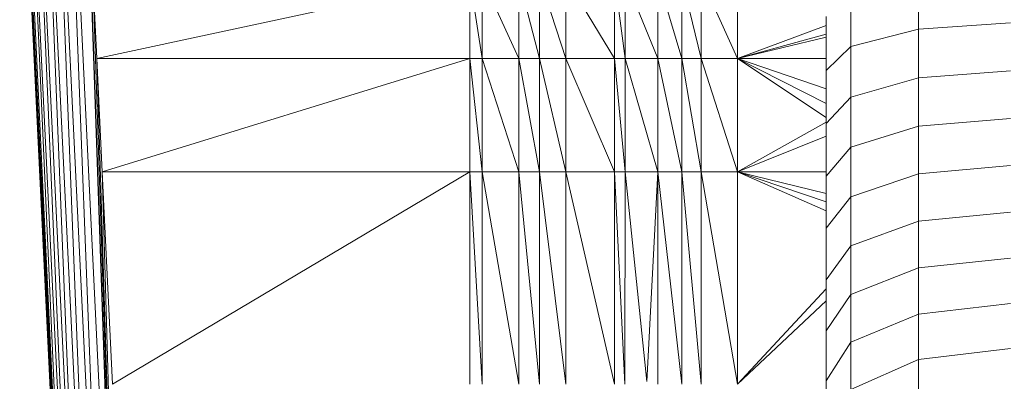
# Model space of a CAD drawing. Units: inches. Extents: x 1 to 6721, y 1 to 4753.
# Drawn here: x 5249 to 5409, y 2786 to 2845 of the extents above; entities that cross this region are included whole.
import ezdxf

# ---------------------------------------------------------------- set-up
doc = ezdxf.new("R2010")
doc.units = ezdxf.units.IN
doc.header["$MEASUREMENT"] = 0

# ---------------------------------------------------------------- blocks, each defined once
blk = doc.blocks.new('43_DWG-536238-East')
at = {"lineweight": 9}
for p, q in [((-13629.87, 932.56), (-13623.02, 752.89)), ((-13629.6, 932.65), (-13620.93, 753.12)), ((-13635.09, 930.94), (-13626.45, 752.25)), ((-13633.73, 931.35), (-13626.45, 752.25)), ((-13633.53, 931.41), (-13624.88, 752.6)), ((-13631.91, 931.9), (-13624.88, 752.6)), ((-13631.67, 931.97), (-13623.02, 752.89)), ((-13628.69, 749.34), (-13637.45, 930.33)), ((-13637.44, 930.34), (-13628.69, 751.07)), ((-13637.36, 930.35), (-13628.69, 751.07)), ((-13637.33, 930.36), (-13628.4, 751.47)), ((-13637.06, 930.43), (-13628.4, 751.47)), ((-13636.39, 930.6), (-13628.4, 751.47)), ((-13636.29, 930.63), (-13627.64, 751.87)), ((-13635.25, 930.9), (-13627.64, 751.87)), ((-13626.86, 921.96), (-13620.93, 753.12)), ((-13626.58, 916.14), (-13620.93, 753.12)), ((-13624.91, 881.62), (-13625.54, 894.67)), ((-13625.54, 894.67), (-13620.93, 753.12)), ((-13624.91, 881.62), (-13564.19, 894.67)), ((-13564.19, 881.62), (-13564.19, 894.67)), ((-13564.19, 894.67), (-13562.17, 881.62)), ((-13562.17, 894.67), (-13562.17, 881.62)), ((-13562.17, 894.67), (-13556.25, 881.62)), ((-13556.25, 894.67), (-13556.25, 881.62)), ((-13556.25, 894.67), (-13552.85, 881.62)), ((-13552.85, 894.67), (-13552.85, 881.62)), ((-13552.85, 894.67), (-13548.59, 881.62)), ((-13548.59, 894.67), (-13548.59, 881.62)), ((-13548.59, 894.67), (-13540.66, 881.62)), ((-13540.66, 894.67), (-13540.66, 881.62)), ((-13540.66, 894.67), (-13538.92, 881.62)), ((-13538.92, 894.67), (-13538.92, 881.62)), ((-13538.92, 894.67), (-13533.59, 881.62)), ((-13533.59, 894.67), (-13533.59, 881.62)), ((-13533.59, 894.67), (-13529.7, 881.62)), ((-13529.7, 894.67), (-13529.7, 881.62)), ((-13529.7, 894.67), (-13526.53, 881.62)), ((-13526.53, 894.67), (-13526.53, 881.62)), ((-13526.53, 894.67), (-13520.62, 881.62)), ((-13520.62, 894.67), (-13520.62, 881.62)), ((-13491.2, 894.4), (-13491.2, 886.4)), ((-13502.18, 891.88), (-13502.18, 883.57)), ((-13506.2, 888.43), (-13506.2, 879.7)), ((-13520.62, 881.62), (-13506.2, 886.97)), ((-13502.18, 883.57), (-13491.2, 886.4)), ((-13491.2, 886.4), (-13476.2, 887.44)), ((-13491.2, 886.4), (-13491.2, 878.48)), ((-13520.62, 881.62), (-13506.2, 885.6)), ((-13520.62, 881.62), (-13506.2, 885.09)), ((-13506.2, 879.7), (-13502.18, 883.57)), ((-13502.18, 883.57), (-13502.18, 875.34)), ((-13624.02, 863.17), (-13624.91, 881.62)), ((-13564.19, 881.62), (-13624.91, 881.62)), ((-13624.91, 881.62), (-13620.93, 753.12)), ((-13624.02, 863.17), (-13564.19, 881.62)), ((-13564.19, 863.17), (-13564.19, 881.62)), ((-13564.19, 881.62), (-13562.17, 863.17)), ((-13564.19, 881.62), (-13562.17, 881.62)), ((-13556.25, 863.17), (-13562.17, 881.62)), ((-13562.17, 863.17), (-13562.17, 881.62)), ((-13562.17, 881.62), (-13556.25, 881.62)), ((-13552.85, 863.17), (-13556.25, 881.62)), ((-13556.25, 863.17), (-13556.25, 881.62)), ((-13556.25, 881.62), (-13552.85, 881.62)), ((-13548.59, 863.17), (-13552.85, 881.62)), ((-13552.85, 863.17), (-13552.85, 881.62)), ((-13552.85, 881.62), (-13548.59, 881.62)), ((-13540.66, 863.17), (-13548.59, 881.62)), ((-13548.59, 863.17), (-13548.59, 881.62)), ((-13548.59, 881.62), (-13540.66, 881.62)), ((-13538.92, 863.17), (-13540.66, 881.62)), ((-13540.66, 863.17), (-13540.66, 881.62)), ((-13540.66, 881.62), (-13538.92, 881.62)), ((-13538.92, 863.17), (-13538.92, 881.62)), ((-13533.59, 863.17), (-13538.92, 881.62)), ((-13538.92, 881.62), (-13533.59, 881.62)), ((-13533.59, 863.17), (-13533.59, 881.62)), ((-13533.59, 881.62), (-13529.7, 863.17)), ((-13533.59, 881.62), (-13529.7, 881.62)), ((-13529.7, 863.17), (-13529.7, 881.62)), ((-13529.7, 881.62), (-13526.53, 863.17)), ((-13529.7, 881.62), (-13526.53, 881.62)), ((-13526.53, 863.17), (-13526.53, 881.62)), ((-13526.53, 881.62), (-13520.62, 863.17)), ((-13526.53, 881.62), (-13520.62, 881.62)), ((-13520.62, 863.17), (-13520.62, 881.62)), ((-13520.62, 881.62), (-13506.2, 881.62)), ((-13520.62, 881.62), (-13506.2, 874.33)), ((-13520.62, 881.62), (-13506.2, 872.03)), ((-13520.62, 881.62), (-13506.2, 876.7)), ((-13506.2, 879.7), (-13506.2, 871.06)), ((-13502.18, 875.34), (-13491.2, 878.48)), ((-13491.2, 878.48), (-13476.2, 879.63)), ((-13491.2, 878.48), (-13491.2, 870.63)), ((-13506.2, 871.06), (-13502.18, 875.34)), ((-13502.18, 875.34), (-13502.18, 867.19)), ((-13491.2, 870.63), (-13476.2, 871.89)), ((-13520.62, 863.17), (-13506.2, 871.29)), ((-13506.2, 871.06), (-13506.2, 862.5)), ((-13502.18, 867.19), (-13491.2, 870.63)), ((-13491.2, 870.63), (-13491.2, 862.86)), ((-13520.62, 863.17), (-13506.2, 869.02)), ((-13506.2, 862.5), (-13502.18, 867.19)), ((-13502.18, 867.19), (-13502.18, 859.12)), ((-13491.2, 862.86), (-13476.2, 864.22)), ((-13564.19, 863.17), (-13624.02, 863.17)), ((-13624.02, 863.17), (-13622.35, 828.65)), ((-13624.02, 863.17), (-13620.93, 753.12)), ((-13564.19, 863.17), (-13622.35, 828.65)), ((-13564.19, 828.65), (-13564.19, 863.17)), ((-13562.17, 828.65), (-13564.19, 863.17)), ((-13564.19, 863.17), (-13562.17, 863.17)), ((-13562.17, 828.65), (-13562.17, 863.17)), ((-13556.25, 828.65), (-13562.17, 863.17)), ((-13556.25, 863.17), (-13562.17, 863.17)), ((-13556.25, 828.65), (-13556.25, 863.17)), ((-13552.85, 863.17), (-13556.25, 863.17)), ((-13552.85, 828.65), (-13556.25, 863.17)), ((-13548.59, 863.17), (-13552.85, 863.17)), ((-13548.59, 828.65), (-13552.85, 863.17)), ((-13552.85, 863.17), (-13552.85, 828.65)), ((-13540.66, 828.65), (-13548.59, 863.17)), ((-13540.66, 863.17), (-13548.59, 863.17)), ((-13548.59, 863.17), (-13548.59, 828.65)), ((-13540.66, 828.65), (-13540.66, 863.17)), ((-13538.96, 828.65), (-13540.66, 863.17)), ((-13538.92, 863.17), (-13540.66, 863.17)), ((-13538.96, 828.65), (-13538.92, 863.17)), ((-13535.38, 829.08), (-13538.92, 863.17)), ((-13538.92, 863.17), (-13533.59, 863.17)), ((-13535.38, 829.08), (-13533.59, 863.17)), ((-13533.59, 828.65), (-13533.59, 863.17)), ((-13533.59, 863.17), (-13529.7, 863.17)), ((-13533.59, 863.17), (-13529.7, 828.65)), ((-13529.7, 863.17), (-13526.53, 863.17)), ((-13529.7, 863.17), (-13529.7, 828.65)), ((-13529.7, 863.17), (-13526.53, 828.65)), ((-13526.53, 863.17), (-13520.62, 863.17)), ((-13526.53, 863.17), (-13520.62, 828.65)), ((-13526.53, 863.17), (-13526.53, 828.65)), ((-13506.2, 863.17), (-13520.62, 863.17)), ((-13520.62, 863.17), (-13520.62, 828.65)), ((-13520.62, 863.17), (-13506.2, 856.84)), ((-13520.62, 863.17), (-13506.2, 859.69)), ((-13520.62, 863.17), (-13506.2, 858.32)), ((-13506.2, 862.5), (-13506.2, 854.02)), ((-13502.18, 859.12), (-13491.2, 862.86)), ((-13491.2, 862.86), (-13491.2, 855.17)), ((-13506.2, 854.02), (-13502.18, 859.12)), ((-13502.18, 859.12), (-13502.18, 851.14)), ((-13491.2, 855.17), (-13476.2, 856.64)), ((-13506.2, 854.02), (-13506.2, 845.64)), ((-13502.18, 851.14), (-13491.2, 855.17)), ((-13491.2, 855.17), (-13491.2, 847.57)), ((-13506.2, 845.64), (-13502.18, 851.14)), ((-13502.18, 851.14), (-13502.18, 843.25)), ((-13491.2, 847.57), (-13476.2, 849.15)), ((-13502.18, 843.25), (-13491.2, 847.57)), ((-13491.2, 847.57), (-13491.2, 840.07)), ((-13506.2, 845.64), (-13506.2, 837.36)), ((-13520.62, 828.65), (-13506.2, 844.17)), ((-13506.2, 837.36), (-13502.18, 843.25)), ((-13502.18, 843.25), (-13502.18, 835.47)), ((-13506.2, 842.2), (-13520.62, 828.65)), ((-13491.2, 840.07), (-13476.2, 841.76)), ((-13502.18, 835.47), (-13491.2, 840.07)), ((-13491.2, 840.07), (-13491.2, 832.67)), ((-13506.2, 837.36), (-13506.2, 829.18)), ((-13506.2, 829.18), (-13502.18, 835.47)), ((-13502.18, 835.47), (-13502.18, 827.78)), ((-13491.2, 832.67), (-13476.2, 834.46)), ((-13502.18, 827.78), (-13491.2, 832.67)), ((-13491.2, 832.67), (-13491.2, 825.37)), ((-13506.2, 829.18), (-13506.2, 821.1))]:
    blk.add_line(p, q, dxfattribs=at)

msp = doc.modelspace()

# ---------------------------------------------------------------- block references
at = {"lineweight": 9}
msp.add_blockref('43_DWG-536238-East', (18886.02, 1956.82), dxfattribs=at)

doc.saveas('drawing.dxf')
